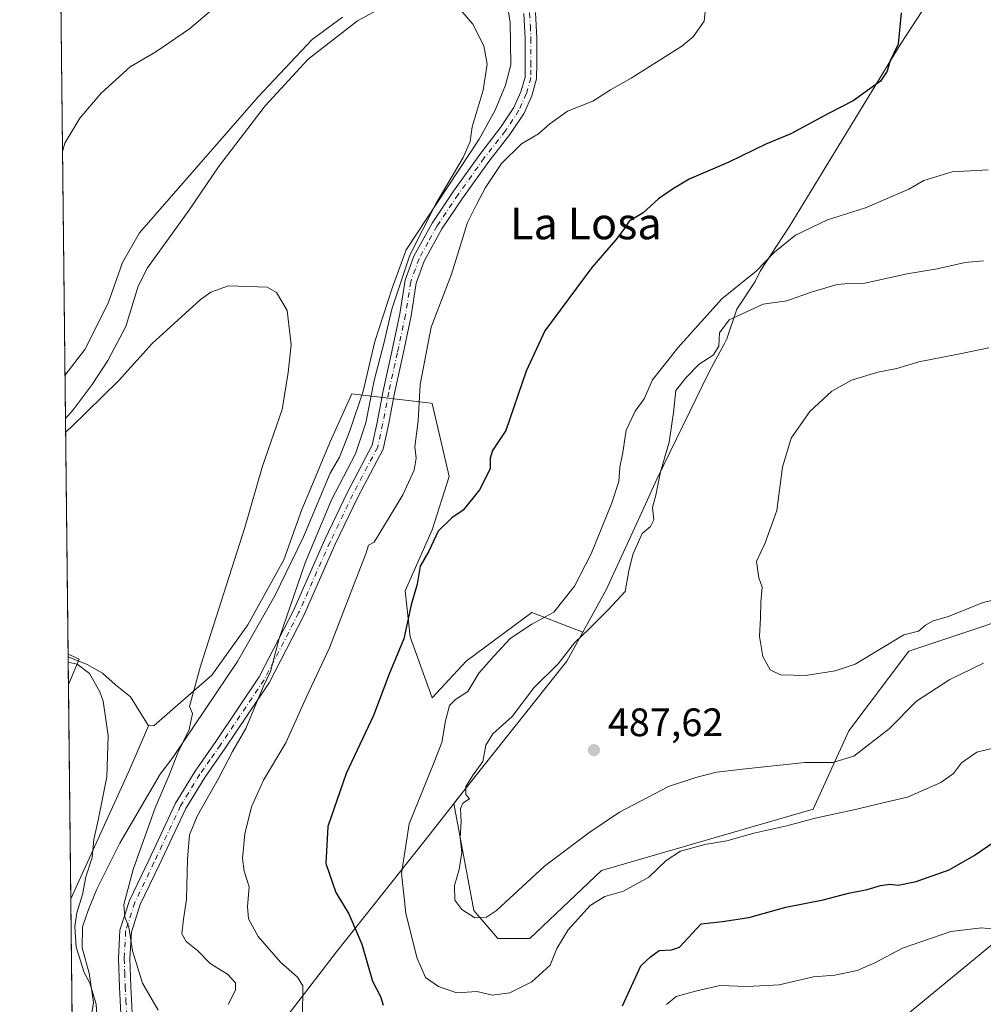
# Model space of a CAD drawing. Units: metres. Extents: x 576928 to 580392, y 4712663 to 4715017.
# Drawn here: x 576928 to 577171, y 4713785 to 4714034 of the extents above; entities that cross this region are included whole.
import ezdxf
from ezdxf.enums import TextEntityAlignment as Align

# ---------------------------------------------------------------- set-up
doc = ezdxf.new("R2010")
doc.units = ezdxf.units.M
doc.header["$MEASUREMENT"] = 0
doc.linetypes.add('DGN Style 4', pattern=[2.6384748266838614, 1.318413404963828, -0.6592067024819142, 0.001648016756204785, -0.6592067024819142])
for name, color, linetype, lineweight in [('Camino Cxs', 7, 'Continuous', 0), ('Camino eje', 30, 'DGN Style 4', 13), ('Comarca CxS', 21, 'Continuous', 0), ('Comunidad Autónoma CxS', 142, 'Continuous', 0), ('Corriente natural lineal', 142, 'Continuous', 13), ('Cultivos herbáceos CxS', 92, 'Continuous', 0), ('Cultivos leñosos CxS', 92, 'Continuous', 0), ('Curva de nivel maestra', 30, 'Continuous', 30), ('Curva de nivel normal', 30, 'Continuous', 0), ('Huerta CxS', 92, 'Continuous', 0), ('Matorral CxS', 135, 'Continuous', 0), ('Municipio', 91, 'Continuous', 13), ('Municipio CxS', 4, 'Continuous', 0), ('Provincia CxS', 1, 'Continuous', 0), ('Punto de cota en terreno', 7, 'Continuous', 0), ('Rótulo de punto de cota en terreno', 7, 'Continuous', 0), ('Texto cartográfico', 7, 'Continuous', 0)]:
    doc.layers.add(name, color=color, linetype=linetype, lineweight=lineweight)
doc.styles.add('Style-Arial', font='txt')

# ---------------------------------------------------------------- blocks, each defined once
blk = doc.blocks.new('*U15')
at = {"layer": 'Cultivos herbáceos CxS', "color": 92, "linetype": 'Continuous', "lineweight": 0}
blk.add_polyline3d([(577107.1838999996, 4713652.4893, 452.398000000001), (577127.3463000003, 4713672.661900001, 456.573000000004), (577110.5399000002, 4713684.6527, 454.8032999999996), (577071.1281000003, 4713701.212099999, 456.3208000000013), (577068.8777000001, 4713708.973300001, 458.1361000000034), (577135.4135999996, 4713768.481899999, 464.6759000000021), (577187.0352999996, 4713810.9823, 471.1771000000008)], dxfattribs=at)
blk.add_polyline3d([(576955.6596999997, 4713844.204700001, 456.4995999999956), (576940.7708999999, 4713811.4001, 454.459799999997), (576940.0944999997, 4713872.563999999, 455.8781000000017), (576944.9583999999, 4713870.672499999, 456.0053000000044), (576948.7780999999, 4713868.489800001, 456.5084000000061), (576952.0520000001, 4713865.488700001, 456.831600000005), (576955.8717, 4713862.487500001, 457.4135999999999), (576960.4276999999, 4713855.1647, 457.8102000000072)], close=True, dxfattribs=at)
blk = doc.blocks.new('*U18')
at = {"layer": 'Cultivos leñosos CxS', "color": 92, "linetype": 'Continuous', "lineweight": 0}
blk.add_polyline3d([(577191.8400999998, 4713887.127900001, 490.1398999999947), (577152.5239000004, 4713874.016100001, 489.8793000000006), (577137.4014999997, 4713853.8433, 488.4446000000025), (577128.3580999998, 4713834.0419, 482.2526000000071), (577074.8975000001, 4713818.5417, 483.7116999999998), (577056.7516999999, 4713801.3959, 483.7887999999948), (577048.6879000004, 4713801.3961, 484.4992000000057), (577042.6388999998, 4713808.455900001, 485.3610999999946), (577037.5815000003, 4713835.525900001, 483.1677999999956), (577042.5975000003, 4713841.8925, 483.6889999999985), (577066.1180999996, 4713871.4923, 484.5037000000011), (577070.1766999997, 4713878.8421, 483.2728999999963), (577057.2729000002, 4713883.758099999, 478.3359999999957), (577040.6734999996, 4713871.463300001, 477.0815000000002), (577032.0670999996, 4713862.241900001, 476.9282999999996), (577026.5339000003, 4713877.611099999, 474.8991999999998), (577025.3058000002, 4713889.291099999, 473.4633000000031), (577032.068, 4713904.660900001, 472.6584000000003), (577036.3715000004, 4713918.1853, 472.2716999999975), (577032.0685999999, 4713936.628500001, 470.5642999999982), (577031.7657000005, 4713936.665300001, 470.4397000000026), (577011.7807, 4713939.087300001, 463.0994000000064), (577006.2487000005, 4713926.792300001, 462.4330999999948), (577001.4282999998, 4713915.215500001, 462.5547999999981), (576999.1851000004, 4713909.8277, 462.4475999999996), (576994.6338999998, 4713897.0847, 462.3383000000031), (576985.5314999997, 4713880.7007, 461.1777000000002), (576976.4291000003, 4713867.958100001, 460.2538000000059), (576961.8655000003, 4713855.215299999, 458.3766999999935), (576960.4276999999, 4713855.1647, 457.8102000000072), (576955.8717, 4713862.487500001, 457.4135999999999), (576952.0520000001, 4713865.488700001, 456.831600000005), (576948.7780999999, 4713868.489800001, 456.5084000000061), (576944.9583999999, 4713870.672499999, 456.0053000000044), (576940.0944999997, 4713872.563999999, 455.8781000000017), (576938.0790999997, 4714054.8245, 479.4219000000012)], dxfattribs=at)
blk = doc.blocks.new('5PATER')
at = {"layer": 'Huerta CxS', "linetype": 'Continuous', "lineweight": 0}
h = blk.add_hatch(color=51, dxfattribs=at)
edge = h.paths.add_edge_path()
edge.add_ellipse((0, 0), major_axis=(-0.1095731443231308, -0.1110710700762829), ratio=0.9994222409660322, start_angle=0, end_angle=360)

msp = doc.modelspace()

# ---------------------------------------------------------------- linework, layer by layer
at = {"layer": 'Camino Cxs', "color": 7, "linetype": 'Continuous', "lineweight": 0}
for points in [[(576953.4200999998, 4713782.390100001, 457.9008000000031), (576953.0601000004, 4713789.130100001, 458.4017000000022), (576952.8201000001, 4713796.360099999, 459.1941999999981), (576953.2001, 4713803.4801, 459.8996999999945), (576955.6101000002, 4713811.030099999, 460.2421000000032), (576960.4801000003, 4713821.200099999, 461.2320000000037), (576967.2600999996, 4713835.630100001, 462.0899000000064), (576972.2100999998, 4713843.720100001, 462.851800000004), (576977.4301000005, 4713851.1801, 463.3473999999987), (576988.3701, 4713867.5001, 464.7483999999968), (576997.0500999996, 4713884.3201, 465.1910000000062), (577004.9801000003, 4713902.2401, 466.2320000000037), (577010.7200999996, 4713914.2401, 466.311600000001), (577016.9600999998, 4713926.090100001, 465.8304999999964), (577018.1801000005, 4713931.8301, 465.7897999999987), (577019.6901000004, 4713939.780099999, 465.7390000000014), (577021.8901000004, 4713949.770099999, 465.6582999999956), (577023.9401000004, 4713959.280099999, 465.7424000000028), (577025.2500999998, 4713967.7601, 465.6315999999933), (577027.4501, 4713973.8301, 465.7026999999944), (577032.0800999999, 4713982.2401, 465.9961000000039), (577037.4700999996, 4713990.270099999, 466.2804999999935), (577044.1001000004, 4713999.5601, 466.8411000000052), (577049.3800999997, 4714006.340100001, 466.963699999993), (577052.7500999998, 4714011.420100001, 466.8904999999941), (577054.5000999998, 4714015.4101, 466.9744000000064), (577055.5601000004, 4714019.120100001, 466.9948000000004), (577055.6001000004, 4714022.840100001, 466.9385000000038), (577055.6101000002, 4714028.890100001, 466.9946999999956), (577055.2801000001, 4714035.200099999, 467.0135000000009)], [(576953.4200999998, 4713782.390100001, 457.9008000000031), (576953.0601000004, 4713789.130100001, 458.4017000000022), (576952.8201000001, 4713796.360099999, 459.1941999999981), (576953.2001, 4713803.4801, 459.8996999999945), (576955.6101000002, 4713811.030099999, 460.2421000000032), (576960.4801000003, 4713821.200099999, 461.2320000000037), (576967.2600999996, 4713835.630100001, 462.0899000000064), (576972.2100999998, 4713843.720100001, 462.851800000004), (576977.4301000005, 4713851.1801, 463.3473999999987), (576988.3701, 4713867.5001, 464.7483999999968), (576997.0500999996, 4713884.3201, 465.1910000000062), (577004.9801000003, 4713902.2401, 466.2320000000037), (577010.7200999996, 4713914.2401, 466.311600000001), (577016.9600999998, 4713926.090100001, 465.8304999999964), (577018.1801000005, 4713931.8301, 465.7897999999987), (577019.6901000004, 4713939.780099999, 465.7390000000014), (577021.8901000004, 4713949.770099999, 465.6582999999956), (577023.9401000004, 4713959.280099999, 465.7424000000028), (577025.2500999998, 4713967.7601, 465.6315999999933), (577027.4501, 4713973.8301, 465.7026999999944), (577032.0800999999, 4713982.2401, 465.9961000000039), (577037.4700999996, 4713990.270099999, 466.2804999999935), (577044.1001000004, 4713999.5601, 466.8411000000052), (577049.3800999997, 4714006.340100001, 466.963699999993), (577052.7500999998, 4714011.420100001, 466.8904999999941), (577054.5000999998, 4714015.4101, 466.9744000000064), (577055.5601000004, 4714019.120100001, 466.9948000000004), (577055.6001000004, 4714022.840100001, 466.9385000000038), (577055.6101000002, 4714028.890100001, 466.9946999999956), (577055.2801000001, 4714035.200099999, 467.0135000000009)], [(577058.1700999998, 4714035.460100001, 467.3383000000031), (577058.5201000003, 4714028.970100001, 467.3347000000067), (577058.5100999996, 4714022.8301, 467.226800000004), (577058.4600999998, 4714018.690099999, 467.3755999999995), (577057.2401000002, 4714014.420100001, 467.5478000000003), (577055.3101000004, 4714010.020099999, 467.7884999999952), (577051.7401000002, 4714004.640100001, 467.9777999999933), (577046.4301000005, 4713997.8201, 467.8503999999957), (577039.8601000002, 4713988.610099999, 467.7750999999989), (577034.5701000001, 4713980.7301, 467.5023999999976), (577030.1001000004, 4713972.620100001, 466.9382999999943), (577028.0800999999, 4713967.040100001, 466.6796999999933), (577026.8000999996, 4713958.7501, 466.9606000000058), (577024.7301000003, 4713949.1501, 466.9664000000049), (577022.5401, 4713939.190099999, 466.6796999999933), (577021.0301000001, 4713931.2501, 467.0550999999978), (577019.7200999996, 4713925.090100001, 467.3603000000003), (577013.3201000001, 4713912.940099999, 467.0945000000065), (577007.6201, 4713901.030099999, 466.7127999999939), (576999.6700999998, 4713883.0601, 466.5135000000009), (576990.8800999997, 4713866.020099999, 466.0016000000033), (576979.8300999999, 4713849.530099999, 464.5371000000014), (576974.6401000004, 4713842.120100001, 463.7032000000036), (576969.8201000001, 4713834.2501, 463.5859000000055), (576963.1101000002, 4713819.960100001, 462.0549000000028), (576958.3201000001, 4713809.960100001, 460.9067000000068), (576956.0800999999, 4713802.950099999, 460.4710999999952), (576955.7301000003, 4713796.3301, 460.0795999999973), (576955.9700999996, 4713789.2501, 459.1895999999979), (576956.3201000001, 4713782.530099999, 458.3398000000016)], [(577058.1700999998, 4714035.460100001, 467.3383000000031), (577058.5201000003, 4714028.970100001, 467.3347000000067), (577058.5100999996, 4714022.8301, 467.226800000004), (577058.4600999998, 4714018.690099999, 467.3755999999995), (577057.2401000002, 4714014.420100001, 467.5478000000003), (577055.3101000004, 4714010.020099999, 467.7884999999952), (577051.7401000002, 4714004.640100001, 467.9777999999933), (577046.4301000005, 4713997.8201, 467.8503999999957), (577039.8601000002, 4713988.610099999, 467.7750999999989), (577034.5701000001, 4713980.7301, 467.5023999999976), (577030.1001000004, 4713972.620100001, 466.9382999999943), (577028.0800999999, 4713967.040100001, 466.6796999999933), (577026.8000999996, 4713958.7501, 466.9606000000058), (577024.7301000003, 4713949.1501, 466.9664000000049), (577022.5401, 4713939.190099999, 466.6796999999933), (577021.0301000001, 4713931.2501, 467.0550999999978), (577019.7200999996, 4713925.090100001, 467.3603000000003), (577013.3201000001, 4713912.940099999, 467.0945000000065), (577007.6201, 4713901.030099999, 466.7127999999939), (576999.6700999998, 4713883.0601, 466.5135000000009), (576990.8800999997, 4713866.020099999, 466.0016000000033), (576979.8300999999, 4713849.530099999, 464.5371000000014), (576974.6401000004, 4713842.120100001, 463.7032000000036), (576969.8201000001, 4713834.2501, 463.5859000000055), (576963.1101000002, 4713819.960100001, 462.0549000000028), (576958.3201000001, 4713809.960100001, 460.9067000000068), (576956.0800999999, 4713802.950099999, 460.4710999999952), (576955.7301000003, 4713796.3301, 460.0795999999973), (576955.9700999996, 4713789.2501, 459.1895999999979), (576956.3201000001, 4713782.530099999, 458.3398000000016)]]:
    msp.add_polyline3d(points, dxfattribs=at)
at = {"layer": 'Camino eje', "color": 30, "linetype": 'DGN Style 4', "lineweight": 13}
msp.add_polyline3d([(577056.7251000004, 4714035.3301, 467.1631000000052), (577056.9001000002, 4714032.085100001, 467.1509999999981), (577057.0651000004, 4714028.9301, 467.1242000000057), (577057.0551000005, 4714022.835100001, 467.0714000000008), (577057.0351, 4714020.975099999, 467.1227999999974), (577057.0100999996, 4714018.905099999, 467.1947999999975), (577055.8701, 4714014.915100001, 467.2526999999973), (577054.0301000001, 4714010.720100001, 467.3151000000071), (577050.5601000004, 4714005.4901, 467.4321999999956), (577045.2651000004, 4713998.690099999, 467.3047999999981), (577038.6651, 4713989.440099999, 466.9657000000007), (577033.3251, 4713981.485099999, 466.6828999999998), (577031.0900999998, 4713977.4301, 466.4388999999938), (577028.7751000002, 4713973.225099999, 466.2949999999983), (577026.6651, 4713967.4001, 466.0820999999996), (577025.3701, 4713959.015100001, 466.350099999996), (577023.3101000004, 4713949.460100001, 466.2427000000025), (577021.1151000002, 4713939.485099999, 466.2066999999952), (577019.6051000003, 4713931.540100001, 466.4164000000019), (577018.3400999998, 4713925.590100001, 466.5114999999933), (577012.0201000003, 4713913.590100001, 466.6407999999938), (577006.3000999996, 4713901.6351, 466.4389999999985), (576998.3601000002, 4713883.690099999, 465.8028000000049), (576989.6250999998, 4713866.7601, 465.3349000000017), (576978.6300999997, 4713850.3551, 463.8616999999941), (576976.0351, 4713846.6501, 463.5329999999958), (576973.4250999996, 4713842.920100001, 463.1978999999993), (576968.5401, 4713834.940099999, 462.7975000000006), (576961.7950999998, 4713820.5801, 461.5629999999946), (576956.9650999998, 4713810.495100001, 460.4766999999993), (576954.6401000004, 4713803.215100001, 460.1787999999942), (576954.2751000002, 4713796.345100001, 459.6371000000072), (576954.3951000003, 4713792.7301, 459.1689999999944), (576954.5151000004, 4713789.190099999, 458.795299999998), (576954.6951000001, 4713785.8201, 458.4640000000073), (576954.8701, 4713782.460100001, 458.1184999999969)], dxfattribs=at)
at = {"layer": 'Comarca CxS', "color": 21, "linetype": 'Continuous', "lineweight": 0, "flags": 128}
msp.add_lwpolyline([(577233.3063653562, 4712667.94985708), (576953.4500005789, 4712664.779982841), (576941.8746575763, 4713711.579248548), (576927.8700005794, 4714978.069982819), (577335.6537941477, 4714982.690431236), (578057.2899295645, 4714990.867025286), (580346.9200006053, 4715016.809982819), (580354.3646056778, 4714372.773690105), (580373.6600006048, 4712703.519982844), (579467.2594494909, 4712693.253374256), (579272.7658089579, 4712691.050385658)], close=True, dxfattribs=at)
at = {"layer": 'Comunidad Autónoma CxS', "color": 142, "linetype": 'Continuous', "lineweight": 0, "flags": 128}
msp.add_lwpolyline([(577233.3063653562, 4712667.94985708), (576953.4500005789, 4712664.779982841), (576941.8746575763, 4713711.579248548), (576927.8700005794, 4714978.069982819), (577335.6537941477, 4714982.690431236), (578057.2899295645, 4714990.867025286), (580346.9200006053, 4715016.809982819), (580354.3646056778, 4714372.773690105), (580373.6600006048, 4712703.519982844), (579467.2594494909, 4712693.253374256), (579272.7658089579, 4712691.050385658)], close=True, dxfattribs=at)
at = {"layer": 'Corriente natural lineal', "color": 142, "linetype": 'Continuous', "lineweight": 13}
for points in [[(577049.6586999996, 4714047.435000001, 467.1380000000063), (577023.0100999996, 4714038.7501, 464.7939000000042), (577013.2100999998, 4714033.3101, 464.9713000000047), (577000.7801000001, 4714023.640100001, 465.3286999999983), (576989.9101, 4714011.860099999, 465.1667000000016), (576978.0900999998, 4713996.420100001, 464.4426999999997), (576970.5900999998, 4713985.370100001, 463.6595999999991), (576960.1700999998, 4713970.9301, 463.1879999999946), (576957.8201000001, 4713966.270099999, 462.8858999999939), (576954.6700999998, 4713956.110099999, 462.7767000000022), (576950.1101000002, 4713947.4801, 462.4127000000008), (576946.2200999996, 4713941.4001, 462.376099999994), (576941.3601000002, 4713935.020099999, 462.1073999999935), (576939.4301000005, 4713932.860099999, 462.1833999999944), (576939.4277999997, 4713932.857600001, 462.1833999999944)], [(577049.9001000002, 4714045.360099999, 467.1030000000028), (577051.7801000001, 4714032.9301, 466.398199999996), (577051.9401000004, 4714022.220100001, 466.1659000000073), (577050.6300999997, 4714017.0701, 466.0535999999993), (577047.9901000002, 4714010.770099999, 465.8898999999947), (577044.0100999996, 4714003.440099999, 465.6533000000054), (577025.5401, 4713975.4301, 464.4391000000033), (577021.9901000002, 4713965.7301, 464.3962000000029), (577017.6401000004, 4713952.3201, 464.0801000000066), (577014.6201, 4713939.7401, 463.7461999999941), (577011.2801000001, 4713929.7401, 463.2507000000041), (577008.6401000004, 4713923.030099999, 463.5028000000021), (577006.3000999996, 4713919.0001, 463.4274000000005), (576999.5900999998, 4713902.9001, 463.3932000000059), (576992.3601000002, 4713888.030099999, 462.2195000000065), (576982.8800999997, 4713871.4001, 461.2448000000004), (576966.5500999996, 4713847.110099999, 460.1003999999957), (576963.4001000002, 4713842.950099999, 459.561600000001), (576953.1401000004, 4713825.470100001, 457.7140000000073), (576947.3201000001, 4713813.9001, 456.9377999999998), (576945.2301000003, 4713808.710100001, 456.445200000002), (576943.7301000003, 4713804.350099999, 456.1227000000072), (576943.6401000004, 4713799.050100001, 456.090400000001), (576945.4401000004, 4713792.590100001, 456.0978000000032), (576946.5401, 4713785.1801, 455.4020000000019), (576944.8400999998, 4713774.8101, 454.1208000000043)], [(576940.0881000003, 4713873.1402, 455.9811000000045), (576940.0900999998, 4713873.140100001, 455.9811000000045), (576940.5100999996, 4713873.110099999, 455.9799999999959), (576942.9101, 4713872.0001, 455.8647000000056), (576940.1715000002, 4713865.603, 454.3122000000003)]]:
    msp.add_polyline3d(points, dxfattribs=at)
at = {"layer": 'Cultivos herbáceos CxS', "color": 92, "linetype": 'Continuous', "lineweight": 0, "extrusion": (0.002427393051729057, -0.2194426351385445, 0.9756223847608378), "elevation": -1032579.391895712, "flags": 128}
msp.add_lwpolyline([(629044.7210435085, 4592545.223445945), (629044.7210435085, 4592552.358815088)], dxfattribs=at)
at = {"layer": 'Cultivos herbáceos CxS', "color": 92, "linetype": 'Continuous', "lineweight": 0, "extrusion": (-3.008406756553262e-05, 0.002720913909740188, 0.9999962978543694), "elevation": 13262.97629881792, "flags": 128}
msp.add_lwpolyline([(576940.7842109647, 4713792.76169746), (576940.1849065276, 4713846.964798102)], dxfattribs=at)
at = {"layer": 'Cultivos herbáceos CxS', "color": 92, "linetype": 'Continuous', "lineweight": 0, "extrusion": (0.8662859815266353, -0.4108472626721161, 0.2841709432107079), "elevation": -1436731.664281345, "flags": 128}
msp.add_lwpolyline([(4506370.557048401, 426310.4337327806), (4506358.611148204, 426309.0667782066), (4506322.591069952, 426306.9391644148)], dxfattribs=at)
at = {"layer": 'Cultivos herbáceos CxS', "color": 92, "linetype": 'Continuous', "lineweight": 0}
for points in [[(576940.0944999997, 4713872.563999999, 455.8781000000017), (576944.9583999999, 4713870.672499999, 456.0053000000044), (576948.7780999999, 4713868.489800001, 456.5084000000061), (576952.0520000001, 4713865.488700001, 456.831600000005), (576955.8717, 4713862.487500001, 457.4135999999999), (576960.4276999999, 4713855.1647, 457.8102000000072)], [(577187.3454999998, 4713811.315500001, 471.1867999999959), (577187.0352999996, 4713810.9823, 471.1771000000008), (577135.4135999996, 4713768.481899999, 464.6759000000021), (577068.8777000001, 4713708.973300001, 458.1361000000034), (577071.1281000003, 4713701.212099999, 456.3208000000013)]]:
    msp.add_polyline3d(points, dxfattribs=at)
at = {"layer": 'Cultivos leñosos CxS', "color": 92, "linetype": 'Continuous', "lineweight": 0, "extrusion": (0.001547331043242244, -0.1399296883057925, 0.9901602335467156), "elevation": -658268.8035484111, "flags": 128}
msp.add_lwpolyline([(629027.2548302015, 4661011.606709461), (629027.2548302016, 4661134.793192362)], dxfattribs=at)
at = {"layer": 'Cultivos leñosos CxS', "color": 92, "linetype": 'Continuous', "lineweight": 0, "extrusion": (0.00114211447146391, -0.1032926043905716, 0.9946503573883373), "elevation": -485795.7600301559, "flags": 128}
msp.add_lwpolyline([(629023.304401852, 4682071.359679463), (629023.3044018521, 4682131.401934452)], dxfattribs=at)
at = {"layer": 'Cultivos leñosos CxS', "color": 92, "linetype": 'Continuous', "lineweight": 0, "extrusion": (0.001954284044903257, -0.1759466540033313, 0.984397762959112), "elevation": -827813.8348305357, "flags": 128}
msp.add_lwpolyline([(629259.4558566648, 4633811.759467207), (629259.4558566648, 4633812.344835809)], dxfattribs=at)
at = {"layer": 'Cultivos leñosos CxS', "color": 92, "linetype": 'Continuous', "lineweight": 0}
for points in [[(577191.8400999998, 4713887.127900001, 490.1398999999947), (577152.5239000004, 4713874.016100001, 489.8793000000006), (577137.4014999997, 4713853.8433, 488.4446000000025), (577128.3580999998, 4713834.0419, 482.2526000000071), (577074.8975000001, 4713818.5417, 483.7116999999998), (577056.7516999999, 4713801.3959, 483.7887999999948), (577048.6879000004, 4713801.3961, 484.4992000000057), (577042.6388999998, 4713808.455900001, 485.3610999999946), (577037.5815000003, 4713835.525900001, 483.1677999999956), (577042.5975000003, 4713841.8925, 483.6889999999985), (577066.1180999996, 4713871.4923, 484.5037000000011), (577070.1766999997, 4713878.8421, 483.2728999999963), (577057.2729000002, 4713883.758099999, 478.3359999999957), (577040.6734999996, 4713871.463300001, 477.0815000000002), (577032.0670999996, 4713862.241900001, 476.9282999999996), (577026.5339000003, 4713877.611099999, 474.8991999999998), (577025.3058000002, 4713889.291099999, 473.4633000000031), (577032.068, 4713904.660900001, 472.6584000000003), (577036.3715000004, 4713918.1853, 472.2716999999975), (577032.0685999999, 4713936.628500001, 470.5642999999982), (577031.7657000005, 4713936.665300001, 470.4397000000026), (577011.7807, 4713939.087300001, 463.0994000000064), (577006.2487000005, 4713926.792300001, 462.4330999999948), (577001.4282999998, 4713915.215500001, 462.5547999999981), (576999.1851000004, 4713909.8277, 462.4475999999996), (576994.6338999998, 4713897.0847, 462.3383000000031), (576985.5314999997, 4713880.7007, 461.1777000000002), (576976.4291000003, 4713867.958100001, 460.2538000000059), (576961.8655000003, 4713855.215299999, 458.3766999999935), (576960.4276999999, 4713855.1647, 457.8102000000072)], [(576940.0944999997, 4713872.563999999, 455.8781000000017), (576944.9583999999, 4713870.672499999, 456.0053000000044), (576948.7780999999, 4713868.489800001, 456.5084000000061), (576952.0520000001, 4713865.488700001, 456.831600000005), (576955.8717, 4713862.487500001, 457.4135999999999), (576960.4276999999, 4713855.1647, 457.8102000000072)]]:
    msp.add_polyline3d(points, dxfattribs=at)
at = {"layer": 'Curva de nivel maestra', "color": 30, "linetype": 'Continuous', "lineweight": 30, "elevation": 475, "flags": 128}
for points in [[(577150.5999999996, 4714035.380100001), (577149.8099999996, 4714027.4101), (577147.7199999997, 4714023.0801), (577147.04, 4714020.600099999), (577145.3799999999, 4714018.130100001), (577138.4400000004, 4714013.0801), (577132.2599999999, 4714009.920100001), (577122.75, 4714004.8101), (577116.4199999999, 4714002.140100001), (577107.0899999999, 4713997.610099999), (577097.04, 4713993.3201), (577092.8600000005, 4713990.790100001), (577089.2800000003, 4713988.370100001), (577085.3700000001, 4713984.850099999), (577081.8600000005, 4713982.700099999), (577080.5999999996, 4713980.790100001), (577078.3899999997, 4713977.870100001), (577072.4299999997, 4713970.9901), (577060.5499999998, 4713954.960100001), (577055.8399999999, 4713944.7601), (577050.6799999997, 4713929.7601), (577047.3200000003, 4713924.7601), (577046.7300000004, 4713922.770099999), (577046.7699999996, 4713920.100099999), (577044.0800000001, 4713914.770099999), (577039.9199999999, 4713909.670100001), (577037.0499999998, 4713907.720100001), (577033.5899999999, 4713904.350099999), (577031.2400000002, 4713899.3301), (577029.0199999996, 4713895.5101), (577028.2999999998, 4713890.950099999), (577026.8200000003, 4713885.770099999), (577024.9199999999, 4713877.100099999), (577021.3300000001, 4713868.440099999), (577017.2699999996, 4713857.770099999), (577010.3799999999, 4713843.100099999), (577005.7300000004, 4713829.670100001), (577005.2400000002, 4713820.3301), (577007.7199999997, 4713813.040100001), (577011.0099999999, 4713807.600099999), (577014.2999999998, 4713799.950099999), (577016.9900000002, 4713790.5701), (577019.0800000001, 4713786.7601), (577019.7199999997, 4713784.550100001)], [(577080.1699999999, 4713784.4001), (577084.8600000005, 4713794.450099999), (577087.2999999998, 4713796.780099999), (577089.4699999997, 4713798.370100001), (577092.54, 4713798.4901), (577094.5499999998, 4713799.2401), (577100.0899999999, 4713805.0801), (577105.4199999999, 4713805.710100001), (577112.0899999999, 4713806.710100001), (577121.4600000001, 4713809.290100001), (577130.9299999997, 4713811.1601), (577137.2599999999, 4713812.870100001), (577141.9800000004, 4713813.7401), (577145.3899999997, 4713814.7601), (577147.7599999999, 4713815.090100001), (577149.8200000003, 4713814.8301), (577154.4100000003, 4713815.790100001), (577162.7400000002, 4713818.720100001), (577169.0800000001, 4713822.340100001), (577174.0800000001, 4713825.8201)]]:
    msp.add_lwpolyline(points, dxfattribs=at)
at = {"layer": 'Curva de nivel normal', "color": 30, "linetype": 'Continuous', "lineweight": 0, "flags": 128}
for points, elevation in [([(577037.3499999996, 4714038.390100001), (577042.3700000001, 4714032.540100001), (577045.1799999997, 4714027.0601), (577045.9600000001, 4714022.420100001), (577045.0199999996, 4714015.790100001), (577042.1900000004, 4714006.5701), (577041.6699999999, 4714002.800100001), (577039.9600000001, 4713998.7601), (577033.0300000003, 4713987.090100001), (577026.4699999997, 4713974.090100001), (577021.9199999999, 4713960.4301), (577019.9600000001, 4713952.090100001), (577017.4199999999, 4713942.4001), (577015.3399999999, 4713931.700099999), (577012.7400000002, 4713923.9001), (577006.6600000003, 4713912.290100001), (576999.9900000002, 4713896.380100001), (576993.4100000003, 4713877.200099999), (576991.2400000002, 4713868.880100001), (576989.4299999997, 4713864.9801), (576985.0300000003, 4713854.4801), (576981.6699999999, 4713848.630100001), (576978.0700000003, 4713841.8201), (576972.6900000004, 4713832.3201), (576970.7699999996, 4713827.630100001), (576970.2599999999, 4713821.460100001), (576970.0300000003, 4713811.2601), (576969.2199999997, 4713806.2401), (576968.8600000005, 4713802.540100001), (576969.9100000003, 4713800.590100001), (576972.8799999999, 4713798.2301), (576976.04, 4713795.0601), (576980.3399999999, 4713792.360099999), (576982.4000000004, 4713790.210100001), (576982.3600000005, 4713788.3201), (576980.5599999996, 4713784.720100001)], 465), ([(577101.4900000002, 4714039.5801), (577100.8300000001, 4714033.280099999), (577098.0700000003, 4714029.270099999), (577095.1699999999, 4714026.950099999), (577082.4199999999, 4714018.890100001), (577077.1399999997, 4714015.9301), (577072.7199999997, 4714013.020099999), (577066.3099999996, 4714010.4801), (577061.8200000003, 4714007.3301), (577058.9800000004, 4714004.780099999), (577054.6600000003, 4714002.220100001), (577049.5999999996, 4713997.300100001), (577045.5700000003, 4713991.2301), (577043.3799999999, 4713987.090100001), (577041.0599999996, 4713982.4001), (577036.9600000001, 4713969.3101), (577031.8300000001, 4713955.920100001), (577029.0499999998, 4713941.4001), (577028.5700000003, 4713932.2601), (577027.7000000002, 4713925.670100001), (577028.0199999996, 4713922.770099999), (577027.5300000003, 4713919.770099999), (577024.6699999999, 4713913.5101), (577021.5199999996, 4713908.200099999), (577017.4299999997, 4713901.540100001), (577016.04, 4713900.770099999), (577015.3399999999, 4713898.640100001), (577012.2199999997, 4713890.640100001), (577006.1900000004, 4713874.840100001), (577000.3600000005, 4713862.4801), (576995.1100000005, 4713850.860099999), (576989.4900000002, 4713841.380100001), (576986.4600000001, 4713834.630100001), (576984.7599999999, 4713827.840100001), (576984.2100000001, 4713821.630100001), (576984.5899999999, 4713818.450099999), (576985.8899999997, 4713814.450099999), (576985.4600000001, 4713809.450099999), (576985.6799999997, 4713806.380100001), (576988.1100000005, 4713801.860099999), (576993.8099999996, 4713795.420100001), (576998.0800000001, 4713791.640100001), (576999.4199999999, 4713789.440099999), (576999.2999999998, 4713781.5001)], 470), ([(576938.682, 4714000.300899999), (576939.2800000003, 4714002.4301), (576943.0599999996, 4714008.7601), (576948.4400000004, 4714015.0801), (576955.79, 4714021.720100001), (576962.25, 4714025.470100001), (576970.75, 4714031.360099999), (576976.9100000003, 4714036.5801)], 470), ([(576939.3081, 4713943.6854), (576944.2999999998, 4713950.290100001), (576950.2599999999, 4713961.970100001), (576953.8200000003, 4713972.2401), (576958.1399999997, 4713979.720100001), (576988.0899999999, 4714014.140100001), (577001.7599999999, 4714028.640100001), (577009.4600000001, 4714034.280099999)], 465), ([(577172.6200000001, 4713995.700099999), (577163.5199999996, 4713995.1601), (577156.3600000005, 4713993.0001), (577152.5199999996, 4713990.780099999), (577141.5800000001, 4713986.040100001), (577131.9600000001, 4713983.0701), (577123.8799999999, 4713979.130100001), (577118.5999999996, 4713974.8301), (577113.9600000001, 4713970.090100001), (577105.25, 4713963.090100001), (577094.1600000003, 4713950.700099999), (577091.0899999999, 4713946.690099999), (577087.8099999996, 4713942.630100001), (577085.6600000003, 4713937.790100001), (577083.3600000005, 4713934.700099999), (577081.0999999996, 4713929.850099999), (577080.2400000002, 4713924.2601), (577079.5199999996, 4713920.540100001), (577079.2199999997, 4713916.9001), (577077.5199999996, 4713911.5001), (577072.2599999999, 4713898.620100001), (577068.0800000001, 4713890.440099999), (577062.8200000003, 4713883.840100001), (577057.3099999996, 4713880.8201), (577051.8300000001, 4713877.220100001), (577047.7400000002, 4713872.860099999), (577043.9000000004, 4713868.4901), (577041.1100000005, 4713863.8101), (577037.9500000002, 4713861.7601), (577036.5099999999, 4713860.2501), (577035.4800000004, 4713856.440099999), (577034.5300000003, 4713850.920100001), (577032.6200000001, 4713845.9901), (577026.2599999999, 4713830.380100001), (577024.3600000005, 4713817.780099999), (577025.4800000004, 4713807.780099999), (577028.2400000002, 4713796.5601), (577030.3799999999, 4713791.540100001), (577033.7000000002, 4713789.270099999), (577038.3300000001, 4713787.6801), (577043.4100000003, 4713787.970100001), (577047.3099999996, 4713787.100099999), (577051.7000000002, 4713787.6501), (577057.29, 4713790.4301), (577061.8899999997, 4713794.670100001), (577063.6299999999, 4713798.8201), (577066.4600000001, 4713803.590100001), (577072.0599999996, 4713809.700099999), (577075.7400000002, 4713811.970100001), (577080.4500000002, 4713813.3201), (577086.8399999999, 4713816.890100001), (577091.2000000002, 4713821.0701), (577094.8700000001, 4713823.4801), (577101.0099999999, 4713825.190099999), (577106.5599999996, 4713826.040100001), (577113.3499999996, 4713828.040100001), (577121.6799999997, 4713829.860099999), (577128.8300000001, 4713831.800100001), (577139.4000000004, 4713834.090100001), (577145.6600000003, 4713835.620100001), (577152.2000000002, 4713837.130100001), (577160.6200000001, 4713840.840100001), (577163.7999999998, 4713843.0701), (577165.8099999996, 4713845.800100001), (577169.7100000001, 4713848.4801), (577176.9500000002, 4713850.2301)], 480), ([(577171.4100000003, 4713871.0001), (577162.8799999999, 4713866.860099999), (577154.4600000001, 4713861.4101), (577147.5800000001, 4713854.420100001), (577138.6200000001, 4713847.5001), (577133.3700000001, 4713845.890100001), (577126.2400000002, 4713845.9001), (577110.54, 4713844.170100001), (577103.9400000004, 4713843.440099999), (577098.7000000002, 4713842.050100001), (577091.8300000001, 4713839.800100001), (577079.3899999997, 4713833.3201), (577071.6600000003, 4713828.0701), (577060.4800000004, 4713819.640100001), (577048.3200000003, 4713808.440099999), (577045.8499999996, 4713806.780099999), (577042.8799999999, 4713806.600099999), (577039.5999999996, 4713808.690099999), (577037.8499999996, 4713811.110099999), (577037.7000000002, 4713814.780099999), (577038.9400000004, 4713818.860099999), (577039.5800000001, 4713823.090100001), (577039.1399999997, 4713826.880100001), (577039.3899999997, 4713830.890100001), (577039.2400000002, 4713834.2601), (577039.8700000001, 4713835.610099999), (577041.5199999996, 4713836.700099999), (577040.5800000001, 4713837.770099999), (577040.6200000001, 4713839.8101), (577042.4800000004, 4713842.7601), (577044.9100000003, 4713846.1601), (577045.6900000004, 4713850.280099999), (577047.4299999997, 4713853.100099999), (577052.29, 4713857.520099999), (577057.7699999996, 4713864.770099999), (577063.9400000004, 4713870.850099999), (577068.0800000001, 4713876.130100001), (577071.7199999997, 4713879.550100001), (577076.54, 4713884.460100001), (577080.8399999999, 4713889.100099999), (577081.8300000001, 4713894.280099999), (577082.8200000003, 4713898.4801), (577085.1600000003, 4713903.7301), (577087.2400000002, 4713905.5601), (577088.1100000005, 4713907.200099999), (577087.7300000004, 4713910.360099999), (577088.5700000003, 4713913.4801), (577089.7800000003, 4713919.350099999), (577091.9900000002, 4713926.8201), (577093.0800000001, 4713934.370100001), (577093.6399999997, 4713939.880100001), (577096.1900000004, 4713943.0801), (577099.5800000001, 4713946.5701), (577103.1399999997, 4713948.800100001), (577104.5599999996, 4713951.090100001), (577104.6900000004, 4713954.5001), (577107.1799999997, 4713957.7401), (577115.7300000004, 4713961.700099999), (577121.6799999997, 4713962.5801), (577127.8200000003, 4713964.7501), (577134.4299999997, 4713966.6801), (577137.4100000003, 4713966.940099999), (577141.4100000003, 4713967.020099999), (577152.0800000001, 4713969.4001), (577159.7400000002, 4713970.6501), (577166.7400000002, 4713972.290100001), (577171.4100000003, 4713972.720100001)], 485), ([(576962.8600000005, 4713783.270099999), (576958.9299999997, 4713790.0701), (576956.3899999997, 4713798.300100001), (576955.4800000004, 4713804.2301), (576954.4600000001, 4713806.870100001), (576954.2000000002, 4713810.0101), (576956.5300000003, 4713818.840100001), (576962.0999999996, 4713834.440099999), (576965.6799999997, 4713842.6601), (576967.8200000003, 4713848.280099999), (576970.7199999997, 4713854.200099999), (576971.5700000003, 4713858.2501), (576970.7800000003, 4713860.040100001), (576973.5599999996, 4713870.210100001), (576984.7800000003, 4713905.2401), (576989.1799999997, 4713920.7401), (576994.2000000002, 4713935.100099999), (576995.6699999999, 4713944.4301), (576996.4800000004, 4713951.4301), (576995.4400000004, 4713960.1601), (576992.7800000003, 4713964.6601), (576990.4199999999, 4713965.9901), (576980.6600000003, 4713966.340100001), (576976.1399999997, 4713964.800100001), (576973.4500000002, 4713962.800100001), (576961.3399999999, 4713951.780099999), (576952.8300000001, 4713942.380100001), (576940.7699999996, 4713930.520099999), (576939.4661999998, 4713929.384199999)], 460), ([(577172.7800000003, 4713950.720100001), (577164.9900000002, 4713949.0701), (577155.0499999998, 4713947.140100001), (577149.4800000004, 4713945.4901), (577144.7400000002, 4713944.530099999), (577138.0800000001, 4713942.530099999), (577133.0800000001, 4713939.710100001), (577127.54, 4713934.600099999), (577122.7800000003, 4713927.8301), (577120.5800000001, 4713920.5601), (577119.1799999997, 4713909.600099999), (577116.2199999997, 4713901.440099999), (577114.0499999998, 4713896.640100001), (577114.6200000001, 4713892.5801), (577115.4600000001, 4713890.220100001), (577115.1299999999, 4713886.420100001), (577115.0899999999, 4713882.440099999), (577114.7699999996, 4713877.720100001), (577115.6200000001, 4713872.690099999), (577117.5, 4713869.300100001), (577120.1100000005, 4713868.0101), (577126.4199999999, 4713867.880100001), (577133.9100000003, 4713869.0701), (577138.9800000004, 4713870.770099999), (577151.2800000003, 4713878.170100001), (577154.9500000002, 4713879.0601), (577156.7599999999, 4713880.600099999), (577158.6699999999, 4713881.700099999), (577162.5899999999, 4713882.8101), (577171.2999999998, 4713886.3201), (577179.9800000004, 4713888.370100001)], 490), ([(576940.1092999997, 4713871.2227), (576942.3563999999, 4713870.706900001), (576945.5449999999, 4713868.370100001), (576948.1500000004, 4713863.720100001), (576948.9199999999, 4713861.4001), (576950.25, 4713852.6801), (576949.8600000005, 4713842.2301), (576947.7300000004, 4713831.280099999), (576946.5700000003, 4713826.4301), (576946.1500000004, 4713821.890100001), (576944.5599999996, 4713816.970100001), (576943.7400000002, 4713812.540100001), (576942.29, 4713807.860099999), (576941.8200000003, 4713804.420100001), (576942.1600000003, 4713799.210100001), (576944.1200000001, 4713792.8201), (576945.5700000003, 4713790.130100001), (576947.2300000004, 4713784.7601), (576947.9299999997, 4713771.700099999)], 455), ([(577091.3200000003, 4713784.720100001), (577093.7699999996, 4713786.710100001), (577098.6399999997, 4713788.040100001), (577104.7699999996, 4713789.5001), (577111.6299999999, 4713789.2401), (577119.75, 4713789.700099999), (577128.4100000003, 4713791.720100001), (577133.8300000001, 4713792.120100001), (577139.4500000002, 4713793.280099999), (577143.9600000001, 4713795.200099999), (577150.9699999997, 4713798.970100001), (577163.1699999999, 4713803.140100001), (577170.9299999997, 4713804.0801), (577175.7400000002, 4713803.540100001)], 470)]:
    msp.add_lwpolyline(points, dxfattribs=dict(at, elevation=elevation))
at = {"layer": 'Matorral CxS', "color": 135, "linetype": 'Continuous', "lineweight": 0, "extrusion": (0.8662859815266353, -0.4108472626721161, 0.2841709432107079), "elevation": -1436731.664281345, "flags": 128}
msp.add_lwpolyline([(4506370.557048401, 426310.4337327806), (4506358.611148204, 426309.0667782066), (4506322.591069952, 426306.9391644148)], dxfattribs=at)
at = {"layer": 'Matorral CxS', "color": 135, "linetype": 'Continuous', "lineweight": 0, "extrusion": (0.00020148580641189, -0.01821756607155913, 0.9998340260712767), "elevation": -85303.54098219571, "flags": 128}
msp.add_lwpolyline([(629036.9304759941, 4706320.789174507), (629036.9304759942, 4706369.579755808)], dxfattribs=at)
at = {"layer": 'Matorral CxS', "color": 135, "linetype": 'Continuous', "lineweight": 0}
for points in [[(576941.6925999997, 4713728.043299999, 451.5917000000045), (576940.7708999999, 4713811.4001, 454.459799999997), (576955.6596999997, 4713844.204700001, 456.4995999999956), (576960.4276999999, 4713855.1647, 457.8102000000072), (576961.8655000003, 4713855.215299999, 458.3766999999935), (576976.4291000003, 4713867.958100001, 460.2538000000059), (576985.5314999997, 4713880.7007, 461.1777000000002), (576994.6338999998, 4713897.0847, 462.3383000000031), (576999.1851000004, 4713909.8277, 462.4475999999996), (577001.4282999998, 4713915.215500001, 462.5547999999981), (577006.2487000005, 4713926.792300001, 462.4330999999948), (577011.7807, 4713939.087300001, 463.0994000000064), (577031.7657000005, 4713936.665300001, 470.4397000000026), (577032.0685999999, 4713936.628500001, 470.5642999999982), (577036.3715000004, 4713918.1853, 472.2716999999975), (577032.068, 4713904.660900001, 472.6584000000003), (577025.3058000002, 4713889.291099999, 473.4633000000031), (577026.5339000003, 4713877.611099999, 474.8991999999998), (577032.0670999996, 4713862.241900001, 476.9282999999996), (577040.6734999996, 4713871.463300001, 477.0815000000002), (577057.2729000002, 4713883.758099999, 478.3359999999957), (577070.1766999997, 4713878.8421, 483.2728999999963), (577066.1180999996, 4713871.4923, 484.5037000000011), (577042.5975000003, 4713841.8925, 483.6889999999985), (577037.5815000003, 4713835.525900001, 483.1677999999956), (577042.6388999998, 4713808.455900001, 485.3610999999946), (577048.6879000004, 4713801.3961, 484.4992000000057), (577056.7516999999, 4713801.3959, 483.7887999999948), (577074.8975000001, 4713818.5417, 483.7116999999998), (577128.3580999998, 4713834.0419, 482.2526000000071), (577137.4014999997, 4713853.8433, 488.4446000000025), (577152.5239000004, 4713874.016100001, 489.8793000000006), (577191.8400999998, 4713887.127900001, 490.1398999999947)], [(577191.8400999998, 4713887.127900001, 490.1398999999947), (577152.5239000004, 4713874.016100001, 489.8793000000006), (577137.4014999997, 4713853.8433, 488.4446000000025), (577128.3580999998, 4713834.0419, 482.2526000000071), (577074.8975000001, 4713818.5417, 483.7116999999998), (577056.7516999999, 4713801.3959, 483.7887999999948), (577048.6879000004, 4713801.3961, 484.4992000000057), (577042.6388999998, 4713808.455900001, 485.3610999999946), (577037.5815000003, 4713835.525900001, 483.1677999999956), (577042.5975000003, 4713841.8925, 483.6889999999985), (577066.1180999996, 4713871.4923, 484.5037000000011), (577070.1766999997, 4713878.8421, 483.2728999999963), (577057.2729000002, 4713883.758099999, 478.3359999999957), (577040.6734999996, 4713871.463300001, 477.0815000000002), (577032.0670999996, 4713862.241900001, 476.9282999999996), (577026.5339000003, 4713877.611099999, 474.8991999999998), (577025.3058000002, 4713889.291099999, 473.4633000000031), (577032.068, 4713904.660900001, 472.6584000000003), (577036.3715000004, 4713918.1853, 472.2716999999975), (577032.0685999999, 4713936.628500001, 470.5642999999982), (577031.7657000005, 4713936.665300001, 470.4397000000026), (577011.7807, 4713939.087300001, 463.0994000000064), (577006.2487000005, 4713926.792300001, 462.4330999999948), (577001.4282999998, 4713915.215500001, 462.5547999999981), (576999.1851000004, 4713909.8277, 462.4475999999996), (576994.6338999998, 4713897.0847, 462.3383000000031), (576985.5314999997, 4713880.7007, 461.1777000000002), (576976.4291000003, 4713867.958100001, 460.2538000000059), (576961.8655000003, 4713855.215299999, 458.3766999999935), (576960.4276999999, 4713855.1647, 457.8102000000072)], [(577187.3454999998, 4713811.315500001, 471.1867999999959), (577187.0352999996, 4713810.9823, 471.1771000000008), (577135.4135999996, 4713768.481899999, 464.6759000000021), (577068.8777000001, 4713708.973300001, 458.1361000000034), (577071.1281000003, 4713701.212099999, 456.3208000000013)], [(577187.0352999996, 4713810.9823, 471.1771000000008), (577135.4135999996, 4713768.481899999, 464.6759000000021)]]:
    msp.add_polyline3d(points, dxfattribs=at)
at = {"layer": 'Municipio', "color": 91, "linetype": 'Continuous', "lineweight": 13, "flags": 128}
msp.add_lwpolyline([(576984.7350000021, 4713767.869999999), (577007.8800000012, 4713797.984000001), (577030.6330000015, 4713826.702000001), (577042.5890000003, 4713841.884000001), (577066.1110000008, 4713871.484999999), (577076.0540000015, 4713889.479000002), (577085.1490000003, 4713909.357), (577088.8750000013, 4713917.501000003), (577102.0710000005, 4713944.630000002), (577105.9540000015, 4713951.814999999), (577106.591, 4713952.994000001), (577109.0690000012, 4713960.481000002), (577113.7050000018, 4713967.445), (577114.9990000011, 4713970.107), (577122.3410000014, 4713981.250000001), (577129.7010000017, 4713993.366000001), (577130.4910000007, 4713994.667), (577150.5800000018, 4714027.735999999), (577153.2840000015, 4714031.788000001), (577157.1090000019, 4714037.623000001)], dxfattribs=at)
msp.add_lwpolyline([(576984.7350000021, 4713767.869999999), (577007.8800000012, 4713797.984000001), (577030.6330000015, 4713826.702000001), (577042.5890000003, 4713841.884000001), (577066.1110000008, 4713871.484999999), (577076.0540000015, 4713889.479000002), (577085.1490000003, 4713909.357), (577088.8750000013, 4713917.501000003), (577102.0710000005, 4713944.630000002), (577105.9540000015, 4713951.814999999), (577106.591, 4713952.994000001), (577109.0690000012, 4713960.481000002), (577113.7050000018, 4713967.445), (577114.9990000011, 4713970.107), (577122.3410000014, 4713981.250000001), (577129.7010000017, 4713993.366000001), (577130.4910000007, 4713994.667), (577150.5800000018, 4714027.735999999), (577153.2840000015, 4714031.788000001), (577157.1090000019, 4714037.623000001)], dxfattribs=at)
at = {"layer": 'Municipio CxS', "color": 4, "linetype": 'Continuous', "lineweight": 0, "flags": 128}
for points in [[(576941.8746575763, 4713711.579248548), (576927.8700005794, 4714978.069982819)], [(576984.7350000015, 4713767.869999998), (577007.8800000006, 4713797.984), (577030.633000001, 4713826.702000001), (577042.5889999997, 4713841.884), (577066.1110000003, 4713871.484999998), (577076.0539999988, 4713889.479000002), (577085.1489999997, 4713909.357000001), (577088.8750000007, 4713917.501000001), (577102.0709999999, 4713944.630000001), (577105.954000001, 4713951.814999999), (577106.5909999994, 4713952.994), (577109.0690000006, 4713960.481000002), (577113.7049999991, 4713967.444999999), (577114.9990000007, 4713970.107000001), (577122.3410000007, 4713981.25), (577129.7010000012, 4713993.365999999), (577130.4910000003, 4713994.666999999), (577150.579999999, 4714027.736), (577153.284000001, 4714031.788000001), (577157.1089999991, 4714037.623000001)], [(577157.1089999991, 4714037.623000001), (577153.284000001, 4714031.788000001), (577150.579999999, 4714027.736), (577130.4910000003, 4713994.666999999), (577129.7010000012, 4713993.365999999), (577122.3410000007, 4713981.25), (577114.9990000007, 4713970.107000001), (577113.7049999991, 4713967.444999999), (577109.0690000006, 4713960.481000002), (577106.5909999994, 4713952.994), (577105.954000001, 4713951.814999999), (577102.0709999999, 4713944.630000001), (577088.8750000007, 4713917.501000001), (577085.1489999997, 4713909.357000001), (577076.0539999988, 4713889.479000002), (577066.1110000003, 4713871.484999998), (577042.5889999997, 4713841.884), (577030.633000001, 4713826.702000001), (577007.8800000006, 4713797.984), (576984.7350000015, 4713767.869999998)]]:
    msp.add_lwpolyline(points, dxfattribs=at)
at = {"layer": 'Provincia CxS', "color": 1, "linetype": 'Continuous', "lineweight": 0, "flags": 128}
msp.add_lwpolyline([(577233.3063653562, 4712667.94985708), (576953.4500005789, 4712664.779982841), (576941.8746575763, 4713711.579248548), (576927.8700005794, 4714978.069982819), (577335.6537941477, 4714982.690431236), (578057.2899295645, 4714990.867025286), (580346.9200006053, 4715016.809982819), (580354.3646056778, 4714372.773690105), (580373.6600006048, 4712703.519982844), (579467.2594494909, 4712693.253374256), (579272.7658089579, 4712691.050385658)], close=True, dxfattribs=at)

# ---------------------------------------------------------------- block references
at = {"layer": 'Cultivos herbáceos CxS', "color": 92, "linetype": 'Continuous', "lineweight": 0}
msp.add_blockref('*U15', (0, 0), dxfattribs=at)
at = {"layer": 'Cultivos leñosos CxS', "color": 92, "linetype": 'Continuous', "lineweight": 0}
msp.add_blockref('*U18', (0, 0), dxfattribs=at)
at = {"layer": 'Punto de cota en terreno', "color": 7, "linetype": 'Continuous', "lineweight": 0, "xscale": 10, "yscale": 10, "zscale": 10}
msp.add_blockref('5PATER', (577072.9699999997, 4713849.01, 487.6199999999953), dxfattribs=at)

# ---------------------------------------------------------------- texts
at = {"layer": 'Rótulo de punto de cota en terreno', "color": 7, "linetype": 'Continuous', "lineweight": 0, "style": 'Style-Arial'}
msp.add_text('487,62', height=7.000000000000002, dxfattribs=at).set_placement((577076.4978, 4713852.537799999))
at = {"layer": 'Texto cartográfico', "color": 7, "linetype": 'Continuous', "lineweight": 0, "style": 'Style-Arial'}
msp.add_text('La Losa', height=8, dxfattribs=at).set_placement((577070.9358475613, 4713982.130150001), align=Align.MIDDLE_CENTER)

doc.saveas('drawing.dxf')
